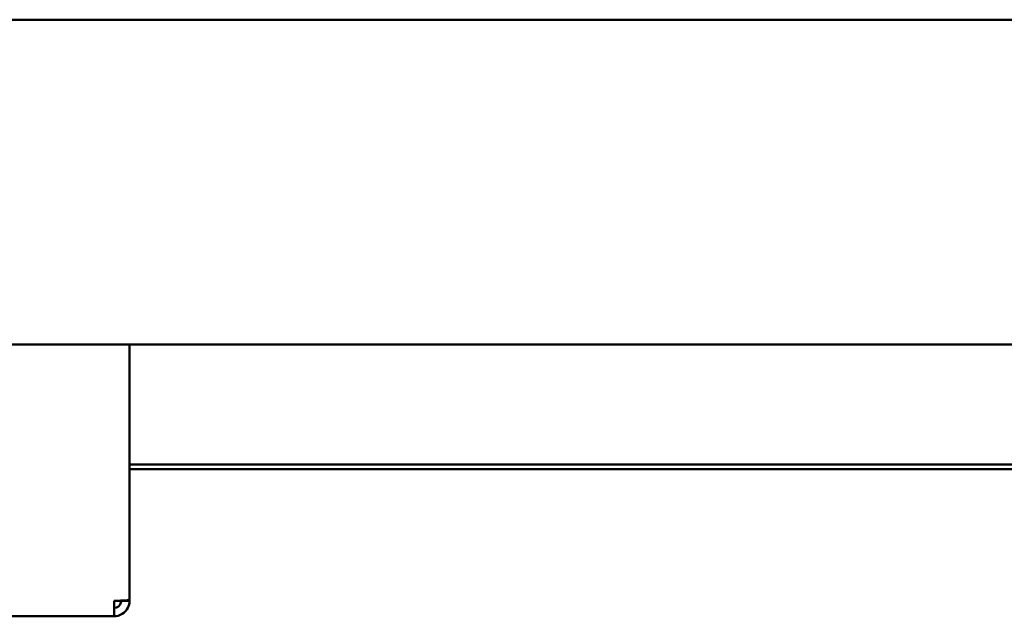
# Model space of a CAD drawing. Units: millimetres. Extents: x 65 to 5865, y 100 to 4100.
# Drawn here: x 1433 to 1574, y 1045 to 1130 of the extents above; entities that cross this region are included whole.
import ezdxf

# ---------------------------------------------------------------- set-up
doc = ezdxf.new("R2010")
doc.units = ezdxf.units.MM
doc.header["$LTSCALE"] = 20
doc.layers.add('Visible (ISO)', color=7, linetype='Continuous', lineweight=50)

msp = doc.modelspace()

# ---------------------------------------------------------------- linework, layer by layer
at = {"layer": 'Visible (ISO)'}
for p, q in [((511.44, 1130.48), (2190.44, 1130.48)), ((2190.44, 1084.08), (511.44, 1084.08)), ((1448.64, 1084.08), (1448.64, 1047.62)), ((2098.44, 1066.98), (1448.64, 1066.98)), ((2285.84, 1066.28), (1448.64, 1066.28)), ((1446.44, 1047.48), (1446.44, 1045.28)), ((1447.44, 1047.48), (1447.44, 1047.52)), ((1447.44, 1047.48), (1448.64, 1047.48)), ((1448.64, 1047.48), (1448.64, 1047.62)), ((1446.44, 1045.28), (1225.84, 1045.28))]:
    msp.add_line(p, q, dxfattribs=at)
for points, knots in [([(1448.64, 1047.62), (1448.64, 1047.59), (1448.15, 1047.56), (1447.42, 1047.52), (1447.12, 1047.51), (1446.78, 1047.49), (1446.44, 1047.48)], [0, 0, 0, 0, 1.109068, 1.109068, 1.109068, 1.570796, 1.570796, 1.570796, 1.570796]), ([(1446.44, 1045.28), (1447.25, 1045.28), (1448.05, 1045.77), (1448.41, 1046.5), (1448.56, 1046.8), (1448.64, 1047.14), (1448.64, 1047.48)], [0, 0, 0, 0, 1.109068, 1.109068, 1.109068, 1.570796, 1.570796, 1.570796, 1.570796]), ([(1446.44, 1046.48), (1446.89, 1046.48), (1447.32, 1046.82), (1447.42, 1047.26), (1447.43, 1047.33), (1447.44, 1047.41), (1447.44, 1047.48)], [0, 0, 0, 0, 1.350716, 1.350716, 1.350716, 1.570796, 1.570796, 1.570796, 1.570796])]:
    msp.add_open_spline(points, degree=3, knots=knots, dxfattribs=at)

doc.saveas('drawing.dxf')
